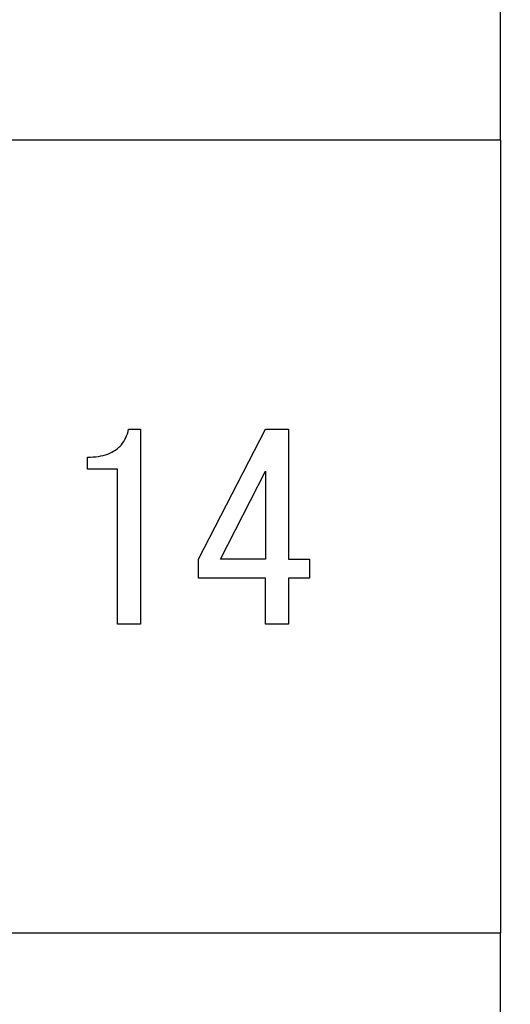
# Model space of a CAD drawing. Extents: x 28 to 396, y 16 to 260.
# Drawn here: x 382 to 385, y 225 to 232 of the extents above; entities that cross this region are included whole.
import ezdxf

# ---------------------------------------------------------------- set-up
doc = ezdxf.new("R2010")
doc.units = 0
doc.header["$LTSCALE"] = 0.2
doc.layers.get('0').update_dxf_attribs({"linetype": 'CONTINUOUS'})
doc.layers.get('DEFPOINTS').update_dxf_attribs({"linetype": 'CONTINUOUS'})
doc.layers.add('画層1', color=7, linetype='CONTINUOUS')
doc.styles.add('STYLE1', font='txt', dxfattribs={"height": 2.5})
doc.dimstyles.get("Standard").update_dxf_attribs({"dimtxt": 0.18, "dimasz": 0.18, "dimexe": 0.18, "dimexo": 0.0625, "dimgap": 0.09, "dimtad": 0, "dimtih": 1, "dimtoh": 1, "dimzin": 0, "dimcen": 0.09, "dimazin": 3, "dimtfac": 1, "dimtofl": 0, "dimtmove": 0, "dimatfit": 3})

# ---------------------------------------------------------------- blocks, each defined once
blk = doc.blocks.new('_OPEN30')
at = {"color": 0, "linetype": 'BYBLOCK'}
for p, q in [((-1, 0.2679), (0, 0)), ((0, 0), (-1, -0.2679)), ((0, 0), (-1, 0))]:
    blk.add_line(p, q, dxfattribs=at)
blk = doc.blocks.new('*D172')
at = {"layer": 'DEFPOINTS', "color": 0}
for p in [(385.3, 241.8), (385.3, 150.2), (394.5, 150.2)]:
    blk.add_point(p, dxfattribs=at)
at = {"layer": '画層1', "color": 0}
for p, q in [((385.925, 241.8), (395.75, 241.8)), ((394.5, 240.3), (394.5, 151.7)), ((385.925, 150.2), (395.75, 150.2))]:
    blk.add_line(p, q, dxfattribs=at)
at = {"layer": '画層1', "color": 0, "xscale": 1.5, "yscale": 1.5, "zscale": 1.5}
for p, rotation in [((394.5, 241.8), 90), ((394.5, 150.2), 270)]:
    blk.add_blockref('_OPEN30', p, dxfattribs=dict(at, rotation=rotation))
at = {"layer": '画層1', "color": 0, "style": 'STYLE1'}
blk.add_text('91.6', height=2.5, dxfattribs=at).set_placement((387.625, 191.575))

msp = doc.modelspace()

# ---------------------------------------------------------------- linework, layer by layer
at = {"layer": '画層1', "color": 3}
for p, q in [((385.3, 231.45), (385.3, 232.55)), ((384.8, 231.45), (294.2, 231.45)), ((385.3, 231.45), (384.8, 231.45)), ((385.3, 231.45), (385.3, 225.35)), ((294.2, 225.35), (384.8, 225.35)), ((384.8, 225.35), (385.3, 225.35)), ((385.3, 224.25), (385.3, 225.35))]:
    msp.add_line(p, q, dxfattribs=at)
at = {"layer": '画層1', "color": 1}
for p, q in [((382.438, 229.2258), (382.5303, 229.2258)), ((382.5303, 229.2258), (382.5303, 227.7258)), ((382.9764, 228.2258), (383.4918, 229.2258)), ((383.4918, 229.2258), (383.6687, 229.2258)), ((383.6687, 229.2258), (383.6687, 228.2258)), ((382.1226, 228.9181), (382.1226, 229.0104)), ((382.3534, 228.9181), (382.1226, 228.9181)), ((382.3534, 227.7258), (382.3534, 228.9181)), ((383.1457, 228.2258), (383.4918, 228.9027)), ((383.4918, 228.9027), (383.4918, 228.2258)), ((382.9764, 228.0796), (382.9764, 228.2258)), ((383.4918, 228.2258), (383.1457, 228.2258)), ((383.6687, 228.2258), (383.8303, 228.2258)), ((383.8303, 228.2258), (383.8303, 228.0796)), ((383.4918, 228.0796), (382.9764, 228.0796)), ((383.4918, 227.7258), (383.4918, 228.0796)), ((383.8303, 228.0796), (383.6687, 228.0796)), ((383.6687, 228.0796), (383.6687, 227.7258)), ((382.5303, 227.7258), (382.3534, 227.7258)), ((383.6687, 227.7258), (383.4918, 227.7258))]:
    msp.add_line(p, q, dxfattribs=at)
at = {"layer": '画層1', "color": 1, "flags": 128}
msp.add_lwpolyline([(382.1226, 229.0104), (382.1446, 229.0108), (382.1659, 229.0119), (382.1864, 229.0138), (382.2061, 229.0164), (382.2251, 229.0198), (382.2433, 229.0239), (382.2607, 229.0287), (382.2773, 229.0343), (382.2931, 229.0407), (382.3082, 229.0478), (382.3225, 229.0557), (382.336, 229.0643), (382.3488, 229.0736), (382.3608, 229.0837), (382.372, 229.0945), (382.3824, 229.1061), (382.3921, 229.1185), (382.401, 229.1316), (382.4091, 229.1454), (382.4164, 229.16), (382.4229, 229.1753), (382.4287, 229.1914), (382.4337, 229.2082), (382.438, 229.2258)], dxfattribs=at)

# ---------------------------------------------------------------- dimensions: what is measured, and where the dimension line sits
at = {"layer": '画層1', "color": 1}
dim = msp.add_linear_dim(base=(394.5, 150.2), p1=(385.3, 241.8), p2=(385.3, 150.2), angle=90, dimstyle='Standard', override={"dimblk1": 'OPEN30', "dimblk2": 'OPEN30'}, dxfattribs=at)
dim.commit()
dim.dimension.update_dxf_attribs({"geometry": '*D172', "text_midpoint": (392.625, 196)})

doc.saveas('drawing.dxf')
